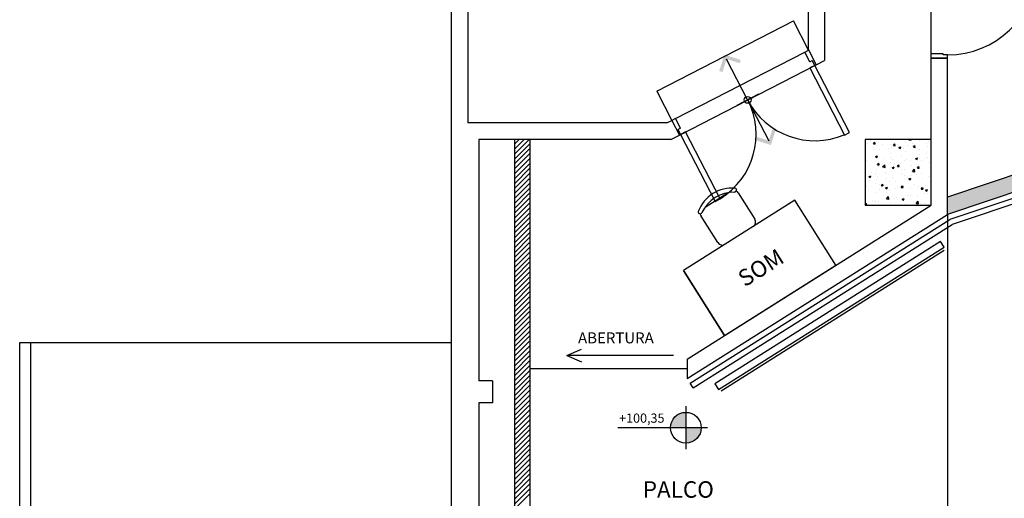
# Model space of a CAD drawing. Units: millimetres. Extents: x 229.3 to 297.3, y 114.7 to 180.4.
# Drawn here: x 229.3 to 238.2, y 162.2 to 166.6 of the extents above; entities that cross this region are included whole.
import ezdxf
from ezdxf.enums import TextEntityAlignment as Align

# ---------------------------------------------------------------- set-up
doc = ezdxf.new("R2010")
doc.units = ezdxf.units.MM
doc.layers.add('ARQ-BASE 3 ANDAR', color=8, linetype='Continuous')
doc.styles.add('Arial', font='ARIAL.TTF')
doc.styles.add('Simplex', font='simplex.shx')

msp = doc.modelspace()

# ---------------------------------------------------------------- hatches: boundary and pattern name
at = {"layer": 'ARQ-BASE 3 ANDAR'}
msp.add_hatch(color=256, dxfattribs=at).paths.add_polyline_path([(239.3655, 165.3505), (239.4466, 165.3744), (239.4058, 165.5124), (239.1583, 165.4392), (237.7155, 164.9559), (237.7155, 164.7977)])
h = msp.add_hatch(color=256, dxfattribs=at)
h.paths.add_polyline_path([(235.1924, 162.8547), (235.3324, 162.8547), (235.3324, 162.9947, 0.414214)])
h.paths.add_polyline_path([(235.4724, 162.8547), (235.3324, 162.8547), (235.3324, 162.7147, 0.414214)])

# ---------------------------------------------------------------- linework, layer by layer
for p, q in [((233.1955, 167.2505), (233.1955, 151.1105)), ((233.3455, 167.1005), (233.3455, 165.6305)), ((236.4455, 167.1005), (236.4455, 166.3013)), ((236.5955, 167.1005), (236.5955, 166.2005)), ((237.5655, 166.2205), (237.5655, 167.1005)), ((235.0668, 165.9203), (236.3112, 166.5602)), ((236.4491, 166.2938), (236.3112, 166.5602)), ((235.2376, 165.6708), (236.4158, 166.2766)), ((236.4158, 166.2766), (236.4491, 166.2938)), ((236.4617, 166.1878), (236.4158, 166.2766)), ((236.4455, 166.3013), (236.518, 166.1606)), ((237.5655, 166.2205), (237.5655, 166.2605)), ((237.6755, 166.2605), (237.5655, 166.2605)), ((237.6755, 166.2505), (237.6755, 166.2605)), ((237.7155, 166.2505), (237.6755, 166.2505)), ((237.7155, 166.2205), (237.7155, 166.2505)), ((235.273, 165.5203), (236.518, 166.1606)), ((235.8952, 165.841), (235.7039, 166.213)), ((236.4617, 166.1878), (236.4839, 166.1993)), ((236.5069, 166.1549), (236.4839, 166.1993)), ((236.5069, 166.1549), (236.518, 166.1606)), ((236.518, 166.1606), (236.5955, 166.2005)), ((237.5655, 164.8805), (237.5655, 166.2205)), ((237.5655, 166.2205), (237.7155, 166.2205)), ((237.7155, 166.2205), (237.5655, 166.2205)), ((237.7155, 164.7977), (237.7155, 166.2205)), ((236.5069, 166.1549), (236.4614, 166.1314)), ((236.4614, 166.1314), (236.7763, 165.5203)), ((236.8219, 165.5437), (236.5069, 166.1549)), ((235.0668, 165.9203), (235.2043, 165.6536)), ((235.9935, 165.8915), (235.797, 165.7905)), ((235.8952, 165.841), (236.0865, 165.469)), ((235.1592, 165.6305), (233.3455, 165.6305)), ((235.1592, 165.6305), (235.2044, 165.6537)), ((235.2376, 165.6708), (235.2043, 165.6536)), ((235.2043, 165.6536), (235.273, 165.5203)), ((235.2834, 165.5819), (235.2376, 165.6708)), ((235.2834, 165.5819), (235.2612, 165.5705)), ((235.2841, 165.526), (235.2612, 165.5705)), ((235.3297, 165.5495), (235.2841, 165.526)), ((235.6446, 164.9384), (235.3297, 165.5495)), ((236.7763, 165.5203), (236.8219, 165.5437)), ((235.1955, 165.4805), (233.4455, 165.4805)), ((233.4455, 165.4805), (233.4455, 163.2805)), ((233.7705, 165.4366), (233.8144, 165.4805)), ((233.7705, 165.3917), (233.8593, 165.4805)), ((233.7705, 165.3468), (233.9042, 165.4805)), ((233.7705, 165.4805), (233.7705, 151.2605)), ((233.7705, 165.3019), (233.9105, 165.4419)), ((233.9105, 165.4805), (233.9105, 151.2605)), ((235.1955, 165.4805), (235.273, 165.5203)), ((235.2841, 165.526), (235.273, 165.5203)), ((235.2841, 165.526), (235.5991, 164.9149)), ((237.5655, 165.4805), (236.9655, 165.4805)), ((236.9655, 165.4805), (236.9655, 164.8805)), ((236.9894, 165.442), (236.9894, 165.442)), ((236.9988, 165.4782), (236.9988, 165.4782)), ((237.0126, 165.4722), (237.0126, 165.4722)), ((237.0418, 165.4417), (237.054, 165.4563)), ((237.0419, 165.4416), (237.0571, 165.4403)), ((237.0574, 165.4403), (237.0545, 165.4562)), ((237.224, 165.4258), (237.2362, 165.4403)), ((237.2396, 165.4243), (237.2367, 165.4403)), ((237.333, 165.4569), (237.333, 165.4569)), ((237.362, 165.4772), (237.3651, 165.4805)), ((237.3621, 165.4771), (237.3847, 165.4736)), ((237.3846, 165.4736), (237.3838, 165.4805)), ((237.392, 165.4402), (237.392, 165.4402)), ((237.4634, 165.4748), (237.4634, 165.4748)), ((237.5226, 165.448), (237.5226, 165.448)), ((237.5402, 165.4656), (237.5402, 165.4656)), ((237.5655, 164.8805), (237.5655, 165.4805)), ((233.7705, 165.257), (233.9105, 165.397)), ((233.7705, 165.2121), (233.9105, 165.3521)), ((237.0419, 165.3847), (237.0419, 165.3847)), ((237.0429, 165.4079), (237.0429, 165.4079)), ((237.0728, 165.4216), (237.0728, 165.4216)), ((237.0958, 165.3893), (237.0958, 165.3893)), ((237.125, 165.4363), (237.125, 165.4363)), ((237.1785, 165.4021), (237.1785, 165.4021)), ((237.198, 165.3533), (237.198, 165.3533)), ((237.2011, 165.4379), (237.2011, 165.4379)), ((237.2024, 165.4059), (237.2024, 165.4059)), ((237.2241, 165.4257), (237.2393, 165.4244)), ((237.2439, 165.4148), (237.2439, 165.4148)), ((237.2606, 165.4305), (237.2606, 165.4305)), ((237.2659, 165.4142), (237.2659, 165.4142)), ((237.2731, 165.4073), (237.2909, 165.4141)), ((237.2733, 165.4072), (237.2859, 165.3986)), ((237.286, 165.3986), (237.2911, 165.414)), ((237.3141, 165.3964), (237.3141, 165.3964)), ((237.3299, 165.3723), (237.3299, 165.3723)), ((237.3621, 165.4269), (237.3621, 165.4269)), ((237.3962, 165.4248), (237.3962, 165.4248)), ((237.4062, 165.4098), (237.4184, 165.4244)), ((237.4063, 165.4098), (237.4214, 165.4084)), ((237.4218, 165.4084), (237.4189, 165.4243)), ((237.4497, 165.3907), (237.4497, 165.3907)), ((237.4603, 165.3902), (237.4603, 165.3902)), ((237.5193, 165.3562), (237.5193, 165.3562)), ((237.5317, 165.4191), (237.5317, 165.4191)), ((239.1583, 165.4392), (237.7155, 164.9559)), ((239.3655, 165.3505), (237.7155, 164.7977)), ((239.3655, 165.3505), (237.7155, 164.7977)), ((233.7705, 165.1672), (233.9105, 165.3072)), ((233.7705, 165.1223), (233.9105, 165.2623)), ((236.9751, 165.2846), (236.9751, 165.2846)), ((237.0597, 165.3254), (237.0775, 165.3322)), ((237.0599, 165.3252), (237.0725, 165.3167)), ((237.0697, 165.337), (237.0697, 165.337)), ((237.0725, 165.3167), (237.0777, 165.3321)), ((237.0744, 165.3071), (237.0744, 165.3071)), ((237.077, 165.2506), (237.0893, 165.2652)), ((237.0927, 165.2492), (237.0897, 165.2652)), ((237.1355, 165.3057), (237.1355, 165.3057)), ((237.1949, 165.2688), (237.1949, 165.2688)), ((237.1991, 165.314), (237.1991, 165.314)), ((237.21, 165.3014), (237.21, 165.3014)), ((237.2334, 165.2632), (237.2334, 165.2632)), ((237.2953, 165.3267), (237.2953, 165.3267)), ((237.3268, 165.2878), (237.3268, 165.2878)), ((237.3456, 165.2957), (237.3456, 165.2957)), ((237.3815, 165.2886), (237.3815, 165.2886)), ((237.4248, 165.305), (237.4425, 165.3118)), ((237.4249, 165.3049), (237.4375, 165.2964)), ((237.4376, 165.2964), (237.4427, 165.3117)), ((237.4557, 165.3478), (237.4557, 165.3478)), ((237.4573, 165.3057), (237.4573, 165.3057)), ((237.4812, 165.29), (237.4812, 165.29)), ((237.5297, 165.3141), (237.5297, 165.3141)), ((237.5487, 165.2687), (237.5487, 165.2687)), ((233.7705, 165.0774), (233.9105, 165.2174)), ((233.7705, 165.0325), (233.9105, 165.1725)), ((237.025, 165.1774), (237.025, 165.1774)), ((237.0666, 165.2525), (237.0666, 165.2525)), ((237.0687, 165.2055), (237.0687, 165.2055)), ((237.0771, 165.2506), (237.0923, 165.2493)), ((237.0853, 165.2378), (237.0853, 165.2378)), ((237.1246, 165.2298), (237.1444, 165.2504)), ((237.1247, 165.2296), (237.1473, 165.2261)), ((237.1323, 165.2139), (237.1323, 165.2139)), ((237.1472, 165.2261), (237.1444, 165.2503)), ((237.1461, 165.182), (237.1461, 165.182)), ((237.1606, 165.1716), (237.1606, 165.1716)), ((237.1918, 165.1842), (237.1918, 165.1842)), ((237.2113, 165.2231), (237.2291, 165.2299)), ((237.2115, 165.223), (237.2241, 165.2144)), ((237.2241, 165.2144), (237.2293, 165.2298)), ((237.2285, 165.2265), (237.2285, 165.2265)), ((237.2592, 165.2347), (237.2655, 165.2422)), ((237.2593, 165.2346), (237.2655, 165.2341)), ((237.2655, 165.2422), (237.2715, 165.2493)), ((237.2655, 165.2341), (237.2745, 165.2333)), ((237.2749, 165.2333), (237.2719, 165.2492)), ((237.2943, 165.2074), (237.2943, 165.2074)), ((237.3237, 165.2032), (237.3237, 165.2032)), ((237.3889, 165.2476), (237.3889, 165.2476)), ((237.3957, 165.1877), (237.4155, 165.2083)), ((237.3957, 165.1876), (237.4183, 165.1841)), ((237.4183, 165.1841), (237.4155, 165.2082)), ((237.4414, 165.2188), (237.4536, 165.2333)), ((237.4415, 165.2187), (237.4567, 165.2174)), ((237.4424, 165.2329), (237.4424, 165.2329)), ((237.4525, 165.256), (237.4525, 165.256)), ((237.457, 165.2174), (237.4541, 165.2333)), ((237.4542, 165.2211), (237.4542, 165.2211)), ((239.1168, 165.2144), (237.7371, 164.7522)), ((233.7705, 164.9876), (233.9105, 165.1276)), ((233.7705, 164.9427), (233.9105, 165.0827)), ((236.9979, 165.1412), (237.0157, 165.148)), ((236.998, 165.1566), (236.998, 165.1566)), ((236.9981, 165.141), (237.0107, 165.1325)), ((237.0019, 165.1053), (237.0019, 165.1053)), ((237.0107, 165.1325), (237.0159, 165.1479)), ((237.0604, 165.0834), (237.0604, 165.0834)), ((237.0635, 165.1679), (237.0635, 165.1679)), ((237.0655, 165.1137), (237.0655, 165.1137)), ((237.0785, 165.1432), (237.0785, 165.1432)), ((237.1617, 165.1263), (237.1617, 165.1263)), ((237.1887, 165.0996), (237.1887, 165.0996)), ((237.2141, 165.1375), (237.2141, 165.1375)), ((237.2431, 165.0931), (237.2431, 165.0931)), ((237.2962, 165.1659), (237.2962, 165.1659)), ((237.3207, 165.1187), (237.3207, 165.1187)), ((237.3221, 165.1475), (237.3221, 165.1475)), ((237.3497, 165.1318), (237.3497, 165.1318)), ((237.363, 165.1208), (237.3807, 165.1277)), ((237.3631, 165.1207), (237.3757, 165.1122)), ((237.3758, 165.1122), (237.3809, 165.1275)), ((237.3857, 165.1558), (237.3857, 165.1558)), ((237.3913, 165.1186), (237.3913, 165.1186)), ((237.4317, 165.1602), (237.4317, 165.1602)), ((237.4511, 165.1366), (237.4511, 165.1366)), ((237.4819, 165.1685), (237.4819, 165.1685)), ((237.4853, 165.1261), (237.4853, 165.1261)), ((237.5394, 165.144), (237.5394, 165.144)), ((239.1319, 165.1667), (237.7587, 164.7067)), ((233.7705, 164.8978), (233.9105, 165.0378)), ((233.7705, 164.8529), (233.9105, 164.9929)), ((235.5086, 164.8641), (235.7184, 164.9964)), ((235.8093, 164.9946), (235.9605, 164.7549)), ((236.9744, 165.0482), (236.9744, 165.0482)), ((236.9987, 165.0135), (236.9987, 165.0135)), ((237.0574, 164.9988), (237.0574, 164.9988)), ((237.0949, 165.0262), (237.0949, 165.0262)), ((237.095, 165.0677), (237.095, 165.0677)), ((237.11, 165.0425), (237.11, 165.0425)), ((237.1123, 165.0596), (237.1245, 165.0742)), ((237.1124, 165.0595), (237.1276, 165.0582)), ((237.1279, 165.0582), (237.125, 165.0741)), ((237.1495, 165.0389), (237.1673, 165.0457)), ((237.1497, 165.0388), (237.1623, 165.0303)), ((237.1623, 165.0303), (237.1675, 165.0456)), ((237.1856, 165.0151), (237.1856, 165.0151)), ((237.2456, 165.0368), (237.2456, 165.0368)), ((237.2553, 165.0473), (237.2553, 165.0473)), ((237.2945, 165.0436), (237.3067, 165.0582)), ((237.2946, 165.0436), (237.3097, 165.0423)), ((237.3101, 165.0422), (237.3072, 165.0582)), ((237.3176, 165.0341), (237.3176, 165.0341)), ((237.3189, 165.0557), (237.3189, 165.0557)), ((237.3812, 165.0311), (237.3812, 165.0311)), ((237.4151, 165.0683), (237.4151, 165.0683)), ((237.448, 165.052), (237.448, 165.052)), ((237.4766, 165.0277), (237.4889, 165.0423)), ((237.4767, 165.0276), (237.4919, 165.0263)), ((237.4923, 165.0263), (237.4894, 165.0422)), ((237.5146, 165.0186), (237.5324, 165.0254)), ((237.5147, 165.0184), (237.5273, 165.0099)), ((237.5168, 165.0253), (237.5168, 165.0253)), ((237.5274, 165.0099), (237.5325, 165.0253)), ((237.5289, 164.9924), (237.5289, 164.9924)), ((233.7705, 164.808), (233.9105, 164.948)), ((233.7705, 164.7631), (233.9105, 164.9031)), ((236.3255, 164.926), (235.3105, 164.2859)), ((235.5991, 164.9149), (235.6446, 164.9384)), ((236.6989, 164.3339), (236.3255, 164.926)), ((236.6989, 164.3339), (236.3255, 164.926)), ((237.028, 164.926), (237.028, 164.926)), ((237.0543, 164.9143), (237.0543, 164.9143)), ((237.0606, 164.9127), (237.0606, 164.9127)), ((237.0845, 164.9162), (237.0845, 164.9162)), ((237.1583, 164.9403), (237.1781, 164.9609)), ((237.1583, 164.9402), (237.1809, 164.9367)), ((237.1809, 164.9367), (237.1781, 164.9608)), ((237.1826, 164.9305), (237.1826, 164.9305)), ((237.1885, 164.9471), (237.1885, 164.9471)), ((237.1962, 164.907), (237.1962, 164.907)), ((237.2327, 164.9416), (237.2327, 164.9416)), ((237.252, 164.9555), (237.252, 164.9555)), ((237.3012, 164.9366), (237.3189, 164.9435)), ((237.3013, 164.9365), (237.3139, 164.928)), ((237.314, 164.928), (237.3191, 164.9433)), ((237.3145, 164.9496), (237.3145, 164.9496)), ((237.3482, 164.9681), (237.3482, 164.9681)), ((237.3808, 164.967), (237.3808, 164.967)), ((237.4293, 164.8982), (237.4491, 164.9189)), ((237.4417, 164.9112), (237.4417, 164.9112)), ((237.4449, 164.9675), (237.4449, 164.9675)), ((237.4519, 164.8946), (237.4491, 164.9188)), ((237.5087, 164.9893), (237.5087, 164.9893)), ((233.7705, 164.7182), (233.9105, 164.8582)), ((233.7705, 164.6733), (233.9105, 164.8133)), ((235.3455, 163.4805), (237.5655, 164.8805)), ((236.9655, 164.8847), (236.9776, 164.8991)), ((236.9655, 164.8844), (236.9806, 164.8831)), ((236.9655, 164.8805), (237.5655, 164.8805)), ((236.981, 164.8831), (236.978, 164.899)), ((236.9785, 164.8843), (236.9785, 164.8843)), ((237.1575, 164.8805), (237.1598, 164.8831)), ((237.1607, 164.8805), (237.1602, 164.883)), ((237.2935, 164.8858), (237.2935, 164.8858)), ((237.3318, 164.9013), (237.3318, 164.9013)), ((237.4294, 164.8981), (237.452, 164.8946)), ((237.4418, 164.8891), (237.4418, 164.8891)), ((237.4418, 164.8829), (237.4418, 164.8829)), ((237.4673, 164.8955), (237.4673, 164.8955)), ((237.5054, 164.8974), (237.5054, 164.8974)), ((233.7705, 164.6284), (233.9105, 164.7684)), ((233.7705, 164.5835), (233.9105, 164.7235)), ((235.3455, 163.3031), (237.7155, 164.7977)), ((235.3722, 163.2608), (237.7371, 164.7522)), ((235.6221, 164.5416), (235.471, 164.7812)), ((237.7155, 164.7977), (237.7155, 153.5632)), ((233.7705, 164.5386), (233.9105, 164.6786)), ((233.7705, 164.4937), (233.9105, 164.6337)), ((235.3989, 163.2185), (237.7587, 164.7067)), ((235.9448, 164.686), (235.6911, 164.526)), ((233.7705, 164.4488), (233.9105, 164.5888)), ((233.7705, 164.4039), (233.9105, 164.5439)), ((237.6516, 164.5505), (235.5962, 163.2543)), ((237.6836, 164.4997), (237.6516, 164.5505)), ((233.7705, 164.359), (233.9105, 164.499)), ((233.7705, 164.3141), (233.9105, 164.4541)), ((235.6282, 163.2035), (237.6836, 164.4997)), ((235.6542, 163.1904), (237.6842, 164.4706)), ((233.7705, 164.2692), (233.9105, 164.4092)), ((233.7705, 164.2243), (233.9105, 164.3643)), ((233.7705, 164.1794), (233.9105, 164.3194)), ((233.7705, 164.1345), (233.9105, 164.2745)), ((235.3105, 164.2859), (235.6839, 163.6938)), ((235.6839, 163.6938), (235.3105, 164.2859)), ((235.6839, 163.6938), (236.6989, 164.3339)), ((233.7705, 164.0896), (233.9105, 164.2296)), ((233.7705, 164.0446), (233.9105, 164.1846)), ((233.7705, 163.9997), (233.9105, 164.1397)), ((233.7705, 163.9548), (233.9105, 164.0948)), ((233.7705, 163.9099), (233.9105, 164.0499)), ((233.7705, 163.865), (233.9105, 164.005)), ((233.7705, 163.8201), (233.9105, 163.9601)), ((233.7705, 163.7752), (233.9105, 163.9152)), ((233.7705, 163.7303), (233.9105, 163.8703)), ((233.7705, 163.6854), (233.9105, 163.8254)), ((233.7705, 163.6405), (233.9105, 163.7805)), ((233.7705, 163.5956), (233.9105, 163.7356)), ((233.7705, 163.5507), (233.9105, 163.6907)), ((229.2655, 143.9791), (229.2655, 163.6305)), ((229.2655, 163.6305), (233.1955, 163.6305)), ((229.3655, 144.0291), (229.3655, 163.6305)), ((233.7705, 163.5058), (233.9105, 163.6458)), ((233.7705, 163.4609), (233.9105, 163.6009)), ((234.2469, 163.5134), (234.3834, 163.5711)), ((233.7705, 163.416), (233.9105, 163.556)), ((233.7705, 163.3711), (233.9105, 163.5111)), ((235.2184, 163.5134), (234.2469, 163.5134)), ((234.2469, 163.5134), (234.3834, 163.4557)), ((235.3455, 163.4805), (235.3455, 163.3031)), ((233.7705, 163.3262), (233.9105, 163.4662)), ((233.7705, 163.2813), (233.9105, 163.4213)), ((235.3455, 163.3918), (233.9105, 163.3918)), ((233.7705, 163.2364), (233.9105, 163.3764)), ((233.7705, 163.1915), (233.9105, 163.3315)), ((233.5705, 163.2805), (233.4455, 163.2805)), ((233.5705, 163.2805), (233.5705, 163.0805)), ((233.7705, 163.1466), (233.9105, 163.2866)), ((233.7705, 163.1017), (233.9105, 163.2417)), ((235.3989, 163.2185), (235.3722, 163.2608)), ((235.5962, 163.2543), (235.6282, 163.2035)), ((233.7705, 163.0568), (233.9105, 163.1968)), ((233.7705, 163.0119), (233.9105, 163.1519)), ((233.4455, 163.0805), (233.4455, 161.2805)), ((233.5705, 163.0805), (233.4455, 163.0805)), ((233.7705, 162.967), (233.9105, 163.107)), ((233.7705, 162.9221), (233.9105, 163.0621)), ((235.3324, 163.0507), (235.3324, 162.6587)), ((233.7705, 162.8772), (233.9105, 163.0172)), ((233.7705, 162.8323), (233.9105, 162.9723)), ((233.7705, 162.7874), (233.9105, 162.9274)), ((233.7705, 162.7425), (233.9105, 162.8825)), ((235.5284, 162.8547), (234.7132, 162.8547)), ((233.7705, 162.6976), (233.9105, 162.8376)), ((233.7705, 162.6527), (233.9105, 162.7927)), ((233.7705, 162.6078), (233.9105, 162.7478)), ((233.7705, 162.5629), (233.9105, 162.7029)), ((233.7705, 162.518), (233.9105, 162.658)), ((233.7705, 162.4731), (233.9105, 162.6131)), ((233.7705, 162.4282), (233.9105, 162.5682)), ((233.7705, 162.3833), (233.9105, 162.5233)), ((233.7705, 162.3384), (233.9105, 162.4784)), ((233.7705, 162.2935), (233.9105, 162.4335)), ((233.7705, 162.2486), (233.9105, 162.3886)), ((233.7705, 162.2037), (233.9105, 162.3437)), ((233.7705, 162.1588), (233.9105, 162.2988)), ((233.7705, 162.1139), (233.9105, 162.2539))]:
    msp.add_line(p, q, dxfattribs=at)
for centre, radius in [((235.8952, 165.841), 0.0312), ((235.3324, 162.8547), 0.14)]:
    msp.add_circle(centre, radius, dxfattribs=at)
for centre, radius, start, end in [((237.7148, 167.0723), 0.8218, 270.05246, 357.08334), ((235.2841, 165.526), 0.6875, 301.53997, 27.26588), ((236.5063, 166.156), 0.6875, 207.26588, 292.99179), ((235.7557, 164.7047), 0.3333, 85.36689, 159.10668), ((235.7751, 164.674), 0.3273, 89.81254, 154.66103), ((235.7761, 165.0198), 0.0183, 270.20937, 68.92685), ((235.767, 164.9679), 0.05, 32.23679, 59.82123), ((235.4625, 164.8221), 0.0183, 175.54672, 334.2642), ((235.5133, 164.8079), 0.05, 184.65235, 212.23679), ((235.9182, 164.7283), 0.05, 302.23679, 32.23679), ((235.6644, 164.5683), 0.05, 212.23679, 302.23679)]:
    msp.add_arc(centre, radius, start, end, dxfattribs=at)
for points in [[(235.6837, 166.2523), (235.636, 166.1035), (235.7039, 166.213), (235.6657, 166.094)], [(235.6837, 166.2523), (235.8325, 166.2046), (235.7039, 166.213), (235.8229, 166.1748)], [(236.1068, 165.4297), (236.1545, 165.5785), (236.0865, 165.469), (236.1247, 165.588)], [(236.1068, 165.4297), (235.958, 165.4774), (236.0865, 165.469), (235.9675, 165.5072)]]:
    msp.add_solid(points, dxfattribs=at)

# ---------------------------------------------------------------- texts
at = {"layer": 'ARQ-BASE 3 ANDAR', "style": 'Arial'}
msp.add_text('SOM', height=0.15, rotation=32.23679, dxfattribs=at).set_placement((236.0151, 164.313), align=Align.MIDDLE_CENTER)
at = {"layer": 'ARQ-BASE 3 ANDAR', "style": 'Simplex'}
msp.add_text('ABERTURA', height=0.1, dxfattribs=at).set_placement((234.3507, 163.6232))
at = {"layer": 'ARQ-BASE 3 ANDAR', "style": 'Arial'}
for s, height, p in [('+100,35', 0.084, (234.931, 162.9421)), ('PALCO', 0.15, (235.2639, 162.2922))]:
    msp.add_text(s, height=height, dxfattribs=at).set_placement(p, align=Align.MIDDLE_CENTER)

doc.saveas('drawing.dxf')
